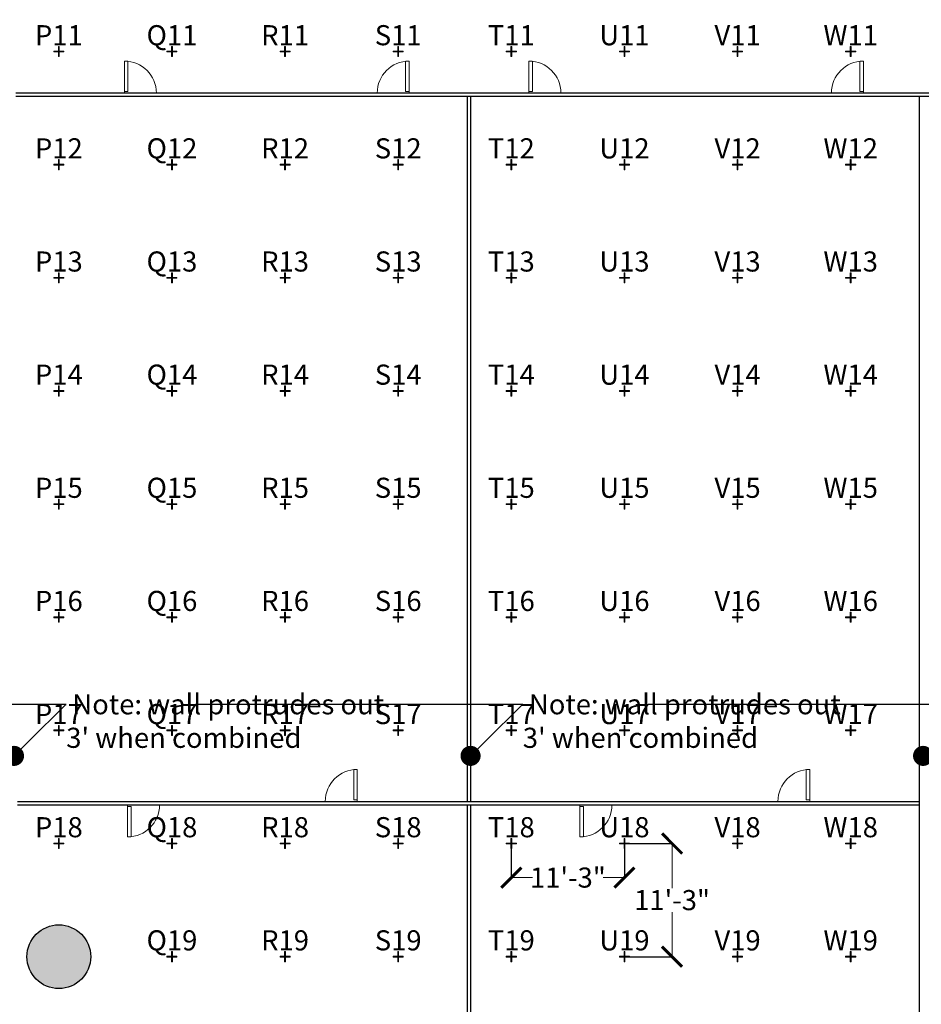
# Model space of a CAD drawing. Extents: x 0 to 7020, y -1416 to 4260.
# Drawn here: x 3041 to 4117, y 1567 to 2741 of the extents above; entities that cross this region are included whole.
import ezdxf
from ezdxf import colors
from ezdxf.entities.mleader import LeaderData, LeaderLine
from ezdxf.enums import TextEntityAlignment as Align
from ezdxf.math import Vec2, Vec3

# ---------------------------------------------------------------- set-up
doc = ezdxf.new("R2010")
doc.units = 0
doc.header["$MEASUREMENT"] = 0
doc.layers.get('0').update_dxf_attribs({"linetype": 'CONTINUOUS'})
doc.layers.get('Defpoints').update_dxf_attribs({"linetype": 'CONTINUOUS', "lineweight": 0})
doc.layers.add('MC-A.Airwall', color=7, linetype='CONTINUOUS')
doc.layers.add('MC-BLDG Shell', color=7, linetype='CONTINUOUS')
for name, color, linetype, lineweight in [('R-Rig Notes', 31, 'CONTINUOUS', 0), ('R-Rig Points', 30, 'CONTINUOUS', 0), ('R-Rig Points Label', 30, 'CONTINUOUS', 0)]:
    doc.layers.add(name, color=color, linetype=linetype, lineweight=lineweight)
doc.styles.add('moscone', font='GOTHIC.TTF', dxfattribs={"height": 12})
doc.styles.get("Standard").update_dxf_attribs({"font": 'arial.ttf', "height": 24})
doc.dimstyles.get("Standard").update_dxf_attribs({"dimtxt": 24, "dimasz": 24, "dimexe": 0.18, "dimexo": 0.0625, "dimgap": 2, "dimtad": 0, "dimtih": 1, "dimtoh": 1, "dimdec": 0, "dimzin": 0, "dimdsep": 46, "dimlunit": 4, "dimtxsty": 'Standard', "dimblk": 'ARCHTICK', "dimcen": 0.09, "dimadec": 0, "dimazin": 0, "dimtfac": 1, "dimtdec": 0, "dimtofl": 0, "dimtmove": 0, "dimatfit": 3, "dimfxl": 1, "dimtolj": 1, "dimtzin": 0, "dimlwd": 5, "dimarcsym": 0})

# ---------------------------------------------------------------- blocks, each defined once
blk = doc.blocks.new('MC-W-L3-Bldg Shell')
h = blk.add_hatch(color=256)
h.dxf.hatch_style = 1
edge = h.paths.add_edge_path()
edge.add_arc((2007.498872791867, 1623.40323277471), 38, 0, 360)
edge = h.paths.add_edge_path()
edge.add_arc((3087.498872791866, 1623.40323277471), 38, 0, 360)
edge = h.paths.add_edge_path()
edge.add_arc((4167.498872791865, 1623.40323277471), 38, 0, 360)
edge = h.paths.add_edge_path()
edge.add_arc((4707.998872791865, 2703.403232774711), 38, 0, 360)
edge = h.paths.add_edge_path()
edge.add_arc((4707.998872791865, 2343.403232774711), 38, 0, 360)
edge = h.paths.add_edge_path()
edge.add_arc((4707.998872791865, 1983.403232774711), 38, 0, 360)
edge = h.paths.add_edge_path()
edge.add_line((5190.74887774149, 2013.403232774711), (5269.248872995319, 2013.403232774711))
edge.add_line((5269.24887299529, 2313.403232774711), (5190.74887611213, 2313.403232774711))
edge.add_line((5319.498872791865, 2013.403232774711), (5319.498872791865, 1953.403232774712))
edge.add_line((5175.498872791865, 1953.403232774711), (5175.498872791865, 2013.403232774711))
edge.add_line((5269.248872995288, 1953.403232774711), (5190.74887611213, 1953.403232774711))
edge.add_line((5190.74887611213, 1953.403232774711), (5175.498872791865, 1953.403232774711))
edge.add_line((5319.498872791865, 1953.403232774712), (5269.24887299529, 1953.403232774711))
edge.add_line((5175.498872791865, 2013.403232774711), (5190.748872853411, 2013.403232774711))
edge.add_line((5269.248872995319, 2013.403232774711), (5319.498872791865, 2013.403232774711))
edge.add_line((5175.498872791865, 2313.403232774711), (5175.498872791865, 2373.403232774711))
edge.add_line((5175.498872791865, 2373.403232774711), (5190.748872853411, 2373.403232774711))
edge.add_line((5190.74887611213, 2313.403232774711), (5175.498872791865, 2313.403232774711))
edge.add_line((5190.74887774149, 2373.403232774711), (5269.248872995319, 2373.403232774711))
edge.add_line((5319.498872791865, 2373.403232774711), (5319.498872791865, 2313.403232774712))
edge.add_line((5319.498872791865, 2313.403232774712), (5269.24887299529, 2313.403232774711))
edge.add_line((5269.248872995319, 2373.403232774711), (5319.498872791865, 2373.403232774711))
edge.add_line((5175.498872791865, 2673.403232774712), (5175.498872791865, 2733.403232774712))
edge.add_line((5175.498872791865, 2733.403232774712), (5190.748872853411, 2733.403232774712))
edge.add_line((5319.498872791865, 2733.403232774712), (5319.498872791865, 2673.403232774712))
edge.add_line((5319.498872791865, 2673.403232774712), (5268.998872993775, 2673.403232774712))
edge.add_line((5190.74887774149, 2733.403232774712), (5268.99887248178, 2733.403232774712))
edge.add_line((5268.998872993642, 2733.403232774712), (5319.498872791865, 2733.403232774712))
edge.add_line((5268.998872993775, 2673.403232774712), (5190.74887611213, 2673.403232774712))
edge.add_line((5190.74887611213, 2673.403232774712), (5175.498872791865, 2673.403232774712))
blk.add_circle((3087.498872791866, 1623.40323277471), 38)
blk = doc.blocks.new('_ArchTick')
at = {"color": 0, "linetype": 'ByBlock', "const_width": 0.15}
blk.add_lwpolyline([(-0.5, -0.5), (0.5, 0.5)], dxfattribs=at)
blk = doc.blocks.new('*D47')
at = {"layer": 'Defpoints', "color": 0, "transparency": 16777216}
for p in [(3768.498872791869, 1758.403232774712), (3768.498872791869, 1623.403232774712), (3819.341039622369, 1623.403232774712)]:
    blk.add_point(p, dxfattribs=at)
at = {"layer": 'R-Rig Notes', "color": 0, "lineweight": -2, "transparency": 16777216}
for p, q in [((3768.561372791869, 1758.403232774712), (3819.521039622369, 1758.403232774712)), ((3768.561372791869, 1623.403232774712), (3819.521039622369, 1623.403232774712))]:
    blk.add_line(p, q, dxfattribs=at)
at = {"layer": 'R-Rig Notes', "color": 0, "lineweight": 5, "transparency": 16777216}
for p, q in [((3819.341039622369, 1758.403232774712), (3819.341039622369, 1705.165170018914)), ((3819.341039622369, 1623.403232774712), (3819.341039622369, 1676.64129553051))]:
    blk.add_line(p, q, dxfattribs=at)
at = {"layer": 'R-Rig Notes', "color": 0, "lineweight": 5, "transparency": 16777216, "xscale": 24, "yscale": 24, "zscale": 24}
for p, rotation in [((3819.341039622369, 1758.403232774712), 90), ((3819.341039622369, 1623.403232774712), 270)]:
    blk.add_blockref('_ArchTick', p, dxfattribs=dict(at, rotation=rotation))
at = {"layer": 'R-Rig Notes', "color": 0, "transparency": 16777216, "insert": (3819.341039622369, 1690.90323277471), "char_height": 24, "attachment_point": 5}
blk.add_mtext('\\A1;11\'-3"', dxfattribs=at)
blk = doc.blocks.new('*D48')
at = {"layer": 'Defpoints', "color": 0, "transparency": 16777216}
for p in [(3627.498872791867, 1752.403232774711), (3762.498872791867, 1752.403232774711), (3762.498872791867, 1717.792444762673)]:
    blk.add_point(p, dxfattribs=at)
at = {"layer": 'R-Rig Notes', "color": 0, "lineweight": -2, "transparency": 16777216}
for p, q in [((3627.498872791867, 1752.340732774711), (3627.498872791867, 1717.612444762673)), ((3762.498872791867, 1752.340732774711), (3762.498872791867, 1717.612444762673))]:
    blk.add_line(p, q, dxfattribs=at)
at = {"layer": 'R-Rig Notes', "color": 0, "lineweight": 5, "transparency": 16777216}
for p, q in [((3627.498872791867, 1717.792444762673), (3652.906103351212, 1717.792444762673)), ((3762.498872791867, 1717.792444762673), (3737.091642232522, 1717.792444762673))]:
    blk.add_line(p, q, dxfattribs=at)
at = {"layer": 'R-Rig Notes', "color": 0, "lineweight": 5, "transparency": 16777216, "xscale": 24, "yscale": 24, "zscale": 24, "rotation": 180}
blk.add_blockref('_ArchTick', (3627.498872791867, 1717.792444762673), dxfattribs=at)
at = {"layer": 'R-Rig Notes', "color": 0, "lineweight": 5, "transparency": 16777216, "xscale": 24, "yscale": 24, "zscale": 24}
blk.add_blockref('_ArchTick', (3762.498872791867, 1717.792444762673), dxfattribs=at)
at = {"layer": 'R-Rig Notes', "color": 0, "transparency": 16777216, "insert": (3694.998872791867, 1717.792444762673), "char_height": 24, "attachment_point": 5}
blk.add_mtext('\\A1;11\'-3"', dxfattribs=at)
blk = doc.blocks.new('RCP-03$0$Rig-Pt')
at = {"layer": 'R-Rig Points'}
for p, q in [((-6, 0.5), (-6, -0.5)), ((-0.5, 0.5), (-6, 0.5)), ((-0.5, 6), (-0.5, 0.5)), ((0.5, 0.5), (0.5, 6)), ((6, 0.5), (0.5, 0.5)), ((6, -0.5), (6, 0.5)), ((-6, -0.5), (-0.5, -0.5)), ((-0.5, -0.5), (-0.5, -6)), ((-0.5, -6), (0.5, -6)), ((0.5, -6), (0.5, -0.5)), ((0.5, -0.5), (6, -0.5))]:
    blk.add_line(p, q, dxfattribs=at)
at = {"layer": 'R-Rig Points', "color": 5}
blk.add_point((0, 0), dxfattribs=at)
at = {"layer": 'R-Rig Points Label'}
blk.add_line((0.5, 6), (-0.5, 6), dxfattribs=at)
at = {"layer": 'R-Rig Points Label', "color": 31}
blk.add_attdef('TYPE', text='', height=24, dxfattribs=at).set_placement((0.004178519257493463, -0.005397758086019167), align=Align.BOTTOM_CENTER)
blk = doc.blocks.new('MC-W-L3-Rig Point Layout')
for p, values in [((3087.498872791867, 2703.403232774711), {'TYPE': 'P11'}), ((3222.498872791866, 2703.403232774714), {'TYPE': 'Q11'}), ((3357.498872791867, 2703.403232774711), {'TYPE': 'R11'}), ((3492.498872791867, 2703.403232774711), {'TYPE': 'S11'}), ((3627.498872791867, 2703.403232774711), {'TYPE': 'T11'}), ((3762.498872791867, 2703.403232774711), {'TYPE': 'U11'}), ((3897.498872791867, 2703.40323277471), {'TYPE': 'V11'}), ((4032.498872791867, 2703.40323277471), {'TYPE': 'W11'}), ((3087.498872791867, 2568.403232774711), {'TYPE': 'P12'}), ((3222.498872791867, 2568.403232774711), {'TYPE': 'Q12'}), ((3357.498872791867, 2568.403232774711), {'TYPE': 'R12'}), ((3492.498872791867, 2568.403232774711), {'TYPE': 'S12'}), ((3627.498872791867, 2568.403232774711), {'TYPE': 'T12'}), ((3762.498872791867, 2568.403232774711), {'TYPE': 'U12'}), ((3897.498872791867, 2568.40323277471), {'TYPE': 'V12'}), ((4032.498872791867, 2568.40323277471), {'TYPE': 'W12'}), ((3087.498872791867, 2433.403232774711), {'TYPE': 'P13'}), ((3222.498872791867, 2433.403232774711), {'TYPE': 'Q13'}), ((3357.498872791867, 2433.403232774711), {'TYPE': 'R13'}), ((3492.498872791867, 2433.403232774711), {'TYPE': 'S13'}), ((3627.498872791867, 2433.403232774711), {'TYPE': 'T13'}), ((3762.498872791867, 2433.403232774711), {'TYPE': 'U13'}), ((3897.498872791867, 2433.40323277471), {'TYPE': 'V13'}), ((4032.498872791867, 2433.40323277471), {'TYPE': 'W13'}), ((3087.498872791867, 2298.403232774711), {'TYPE': 'P14'}), ((3222.498872791867, 2298.403232774711), {'TYPE': 'Q14'}), ((3357.498872791867, 2298.403232774711), {'TYPE': 'R14'}), ((3492.498872791867, 2298.403232774711), {'TYPE': 'S14'}), ((3627.498872791867, 2298.403232774711), {'TYPE': 'T14'}), ((3762.498872791867, 2298.403232774711), {'TYPE': 'U14'}), ((3897.498872791867, 2298.40323277471), {'TYPE': 'V14'}), ((4032.498872791867, 2298.40323277471), {'TYPE': 'W14'}), ((3087.498872791867, 2163.403232774711), {'TYPE': 'P15'}), ((3222.498872791867, 2163.403232774711), {'TYPE': 'Q15'}), ((3357.498872791867, 2163.403232774711), {'TYPE': 'R15'}), ((3492.498872791867, 2163.403232774711), {'TYPE': 'S15'}), ((3627.498872791867, 2163.403232774711), {'TYPE': 'T15'}), ((3762.498872791867, 2163.403232774711), {'TYPE': 'U15'}), ((3897.498872791867, 2163.40323277471), {'TYPE': 'V15'}), ((4032.498872791867, 2163.40323277471), {'TYPE': 'W15'}), ((3087.498872791867, 2028.403232774711), {'TYPE': 'P16'}), ((3222.498872791867, 2028.403232774711), {'TYPE': 'Q16'}), ((3357.498872791867, 2028.403232774711), {'TYPE': 'R16'}), ((3492.498872791867, 2028.403232774711), {'TYPE': 'S16'}), ((3627.498872791867, 2028.403232774711), {'TYPE': 'T16'}), ((3762.498872791867, 2028.403232774711), {'TYPE': 'U16'}), ((3897.498872791867, 2028.403232774711), {'TYPE': 'V16'}), ((4032.498872791867, 2028.403232774711), {'TYPE': 'W16'}), ((3087.498872791867, 1893.403232774711), {'TYPE': 'P17'}), ((3222.498872791867, 1893.403232774711), {'TYPE': 'Q17'}), ((3357.498872791867, 1893.403232774711), {'TYPE': 'R17'}), ((3492.498872791867, 1893.403232774711), {'TYPE': 'S17'}), ((3627.498872791867, 1893.403232774711), {'TYPE': 'T17'}), ((3762.498872791867, 1893.403232774711), {'TYPE': 'U17'}), ((3897.498872791867, 1893.403232774711), {'TYPE': 'V17'}), ((4032.498872791867, 1893.403232774711), {'TYPE': 'W17'}), ((3087.498872791867, 1758.403232774711), {'TYPE': 'P18'}), ((3222.498872791867, 1758.403232774711), {'TYPE': 'Q18'}), ((3357.498872791867, 1758.403232774711), {'TYPE': 'R18'}), ((3492.498872791867, 1758.403232774711), {'TYPE': 'S18'}), ((3627.498872791867, 1758.403232774711), {'TYPE': 'T18'}), ((3762.498872791867, 1758.403232774711), {'TYPE': 'U18'}), ((3897.498872791867, 1758.403232774711), {'TYPE': 'V18'}), ((4032.498872791867, 1758.403232774711), {'TYPE': 'W18'}), ((3222.498872791866, 1623.403232774712), {'TYPE': 'Q19'}), ((3357.498872791867, 1623.403232774711), {'TYPE': 'R19'}), ((3492.498872791867, 1623.403232774711), {'TYPE': 'S19'}), ((3627.498872791867, 1623.403232774711), {'TYPE': 'T19'}), ((3762.498872791867, 1623.403232774711), {'TYPE': 'U19'}), ((3897.498872791867, 1623.403232774711), {'TYPE': 'V19'}), ((4032.498872791867, 1623.403232774711), {'TYPE': 'W19'})]:
    blk.add_blockref('RCP-03$0$Rig-Pt', p).add_auto_attribs(values)
blk = doc.blocks.new('_Dot')
at = {"color": 0, "linetype": 'ByBlock', "lineweight": -2}
blk.add_line((-0.5, 0), (-1, 0), dxfattribs=at)
at = {"color": 0, "linetype": 'ByBlock', "const_width": 0.5}
blk.add_lwpolyline([(-0.25, 0, 1), (0.25, 0, 1)], format="xyb", close=True, dxfattribs=at)
blk = doc.blocks.new('MC-W-L3-Airwall Layout')
at = {"layer": 'MC-A.Airwall', "lineweight": 5}
for p, q in [((3165.747393248224, 2692.053724108234), (3165.747390970008, 2653.893724108234)), ((3169.9982090706, 2691.816225943894), (3169.998206806063, 2655.643723607403)), ((3501.336572869243, 2691.816225943894), (3501.33657513378, 2655.643723607403)), ((3505.587388691619, 2692.053724108234), (3505.587390969834, 2653.893724108234)), ((3648.50739324805, 2692.053724108234), (3648.507390969834, 2653.893724108234)), ((3652.758209070425, 2691.816225943894), (3652.758206805888, 2655.643723607403)), ((4043.376572869069, 2691.816225943894), (4043.376575133606, 2655.643723607403)), ((4047.627388691444, 2692.053724108234), (4047.62739096966, 2653.893724108234)), ((3169.998206806063, 2655.643723607403), (3165.747391074487, 2655.643723607403)), ((3501.336575133781, 2655.643723607403), (3505.587390865356, 2655.643723607403)), ((3652.758206805888, 2655.643723607403), (3648.507391074312, 2655.643723607403)), ((4043.376575133606, 2655.643723607403), (4047.627390865181, 2655.643723607403)), ((3439.397419799707, 1846.579744393696), (3439.397422064244, 1810.407242057205)), ((3443.648235622082, 1846.817242558036), (3443.648237900298, 1808.657242558036)), ((3979.567500731539, 1846.579436872416), (3979.567502996076, 1810.406934535926)), ((3983.818316553915, 1846.816935036756), (3983.81831883213, 1808.656935036756)), ((3439.397422064244, 1810.407242057205), (3443.64823779582, 1810.407242057205)), ((3979.567502996077, 1810.406934535925), (3983.818318727652, 1810.406934535925)), ((3169.493896866632, 1766.24687552678), (3169.493894588416, 1804.40687552678)), ((3173.74471042447, 1802.656876027611), (3169.493894692895, 1802.656876027611)), ((3173.744712689008, 1766.48437369112), (3173.744710424471, 1802.65687602761)), ((3709.423922474871, 1766.246568142165), (3709.423920196655, 1804.406568142165)), ((3713.674736032709, 1802.656568642995), (3709.423920301133, 1802.656568642995)), ((3713.674738297247, 1766.484066306504), (3713.674736032709, 1802.656568642995))]:
    blk.add_line(p, q, dxfattribs=at)
at = {"layer": 'MC-A.Airwall'}
for p, q in [((3576.738894588438, 2653.893681614438), (3036.088894588438, 2653.893681614438)), ((3576.738894588438, 2649.643681614438), (3036.088894588438, 2649.643681614438)), ((3574.613894588438, 2649.643681550054), (3574.613920067914, 1808.65722654345)), ((4116.788894588438, 2653.893681614438), (3576.738894588438, 2653.893681614438)), ((4116.788894588438, 2649.643681614438), (3576.738894588438, 2649.643681614438)), ((3578.863894588438, 2649.643681678817), (3578.863920067914, 1808.657226672213)), ((4114.663894588438, 1806.531543300947), (4114.663894588438, 2649.643681614435)), ((4781.237390880293, 2653.893681614435), (4116.788894588438, 2653.893681614435)), ((4781.237390880293, 2649.643681614435), (4116.788894588438, 2649.643681614435)), ((3038.213894588438, 1808.656543300947), (3576.738894588438, 1808.656543300947)), ((3038.213894588438, 1804.406543300947), (3576.738894588438, 1804.406543300947)), ((3574.613894588438, 1804.406543173921), (3574.613946515055, 935.7316111599062)), ((3576.738893098899, 1808.656543300947), (4114.663910713301, 1808.65692036469)), ((3576.738896077977, 1804.406543300948), (4114.663913692379, 1804.406920364691)), ((3578.863894588438, 1804.406543427973), (3578.863946515055, 935.7316114139576)), ((4114.663894588438, 935.7269792522557), (4114.663894588438, 1806.531543300947))]:
    blk.add_line(p, q, dxfattribs=at)
at = {"layer": 'MC-A.Airwall', "lineweight": 5}
for centre, start, end in [((3165.747390970008, 2653.893724108234), 0.0001224345749352713, 89.99999657932962), ((3505.587390969834, 2653.893724108234), 90.0000034206704, 179.9998775654251), ((3648.507390969834, 2653.893724108234), 0.0001224345749352713, 89.99999657932962), ((4047.62739096966, 2653.893724108234), 90.0000034206704, 179.9998775654251), ((3443.648237900298, 1808.657242558036), 90.0000034206704, 179.9998775654251), ((3983.81831883213, 1808.656935036756), 90.0000034206704, 179.9998775654251), ((3169.493894588416, 1804.40687552678), 270.0000034206443, 359.9998775654251), ((3709.423920196655, 1804.406568142165), 270.0000034206443, 359.9998775654251)]:
    blk.add_arc(centre, 38.15999999999993, start, end, dxfattribs=at)
at = {"layer": 'MC-A.Airwall'}
ml = blk.add_multileader_mtext('Standard', dxfattribs=at)
ml.set_content(" Note: wall protrudes out \\P3' when combined ", color=256, style='moscone')
ml.set_leader_properties(color=256, linetype='ByLayer', lineweight=-1)
ml.set_arrow_properties(name='DOT')
ml.build(insert=Vec2(0, 0))
ml.multileader.update_dxf_attribs({"text_right_attachment_type": 6, "dogleg_length": 0.36, "arrow_head_size": 24})
ctx = ml.context
ctx.base_point, ctx.char_height, ctx.arrow_head_size, ctx.landing_gap_size, ctx.plane_origin = Vec3(3096.321956144461, 1924.265496670761), 24, 24, 0, Vec3(3029.215490340252, 1808.657226672213)
ctx.right_attachment = 6
notes = []
notes.append((ctx, [(0, (1, 1, 0), (3095.961956144461, 1924.265496670761), (1, 0), 0.36, [(0, [(3033.969880877064, 1863.000159175715)], 0, [])])]))
ctx.mtext.insert, ctx.mtext.flow_direction = Vec3(3096.32195614446, 1936.567332156825), 5
ml = blk.add_multileader_mtext('Standard', dxfattribs=at)
ml.set_content(" Note: wall protrudes out \\P3' when combined ", color=256, style='moscone')
ml.set_leader_properties(color=256, linetype='ByLayer', lineweight=-1)
ml.set_arrow_properties(name='DOT')
ml.build(insert=Vec2(0, 0))
ml.multileader.update_dxf_attribs({"text_right_attachment_type": 6, "dogleg_length": 0.36, "arrow_head_size": 24})
ctx = ml.context
ctx.base_point, ctx.char_height, ctx.arrow_head_size, ctx.landing_gap_size, ctx.plane_origin = Vec3(3641.221979977502, 1924.265496670761), 24, 24, 0, Vec3(3574.115514173293, 1808.657226672213)
ctx.right_attachment = 6
notes.append((ctx, [(0, (1, 1, 0), (3640.861979977502, 1924.265496670761), (1, 0), 0.36, [(0, [(3578.869904710104, 1863.000159175716)], 0, [])])]))
ctx.mtext.insert, ctx.mtext.flow_direction = Vec3(3641.221979977501, 1936.567332156825), 5
ml = blk.add_multileader_mtext('Standard', dxfattribs=at)
ml.set_content(" Note: wall protrudes out \\P3' when combined ", color=256, style='moscone')
ml.set_leader_properties(color=256, linetype='ByLayer', lineweight=-1)
ml.set_arrow_properties(name='DOT')
ml.build(insert=Vec2(0, 0))
ml.multileader.update_dxf_attribs({"text_right_attachment_type": 6, "dogleg_length": 0.36, "arrow_head_size": 24})
ctx = ml.context
ctx.base_point, ctx.char_height, ctx.arrow_head_size, ctx.landing_gap_size, ctx.plane_origin = Vec3(4181.271956144461, 1924.265496670761), 24, 24, 0, Vec3(4114.165490340253, 1808.657226672213)
ctx.right_attachment = 6
notes.append((ctx, [(0, (1, 1, 0), (4180.911956144461, 1924.265496670761), (1, 0), 0.36, [(0, [(4118.919880877064, 1863.000159175715)], 0, [])])]))
ctx.mtext.insert, ctx.mtext.flow_direction = Vec3(4181.271956144461, 1936.567332156825), 5
for ctx, leaders in notes:
    for number, flags, end, landing, length, lines in leaders:
        leader = LeaderData()
        leader.index, (leader.has_last_leader_line, leader.has_dogleg_vector, leader.attachment_direction) = number, flags
        leader.last_leader_point, leader.dogleg_vector, leader.dogleg_length = Vec3(end), Vec3(landing), length
        for number, points, colour, breaks in lines:
            line = LeaderLine()
            line.index, line.vertices, line.color, line.breaks = number, Vec3.list(points), colors.encode_raw_color(colour), breaks
            leader.lines.append(line)
        ctx.leaders.append(leader)

msp = doc.modelspace()

# ---------------------------------------------------------------- block references
for name in ['MC-W-L3-Airwall Layout', 'MC-W-L3-Rig Point Layout']:
    msp.add_blockref(name, (0, 0))
at = {"layer": 'MC-BLDG Shell'}
msp.add_blockref('MC-W-L3-Bldg Shell', (0, 0), dxfattribs=at)

# ---------------------------------------------------------------- dimensions: what is measured, and where the dimension line sits
at = {"layer": 'R-Rig Notes', "color": 8}
dim = msp.add_linear_dim(base=(3819.341039622369, 1623.403232774712), p1=(3768.498872791867, 1758.403232774711), p2=(3768.498872791867, 1623.403232774711), angle=90, dimstyle='Standard', dxfattribs=at)
dim.commit()
dim.dimension.update_dxf_attribs({"geometry": '*D47', "text_midpoint": (3819.341039622369, 1690.90323277471)})
dim = msp.add_linear_dim(base=(3762.498872791867, 1717.792444762673), p1=(3627.498872791867, 1752.403232774711), p2=(3762.498872791867, 1752.403232774711), dimstyle='Standard', dxfattribs=at)
dim.commit()
dim.dimension.update_dxf_attribs({"geometry": '*D48', "text_midpoint": (3694.998872791867, 1717.792444762673)})

doc.saveas('drawing.dxf')
